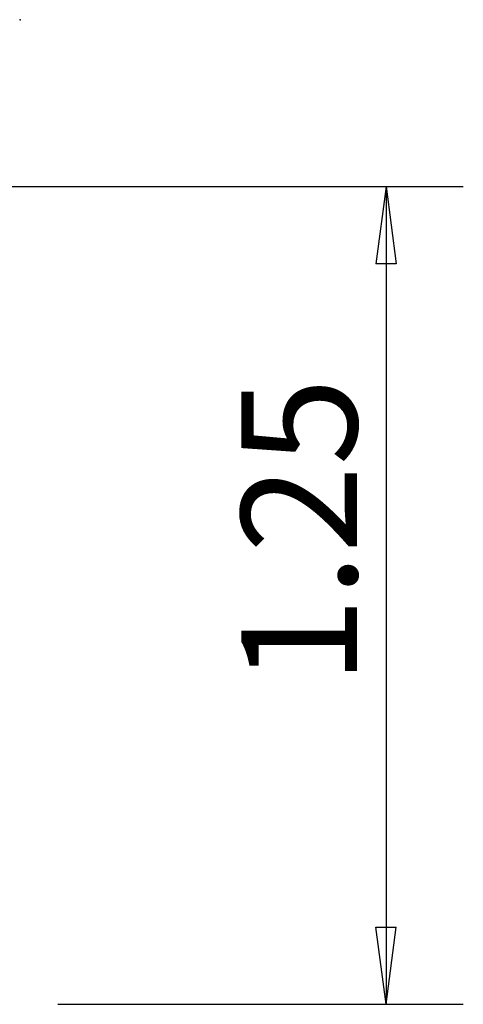
# Model space of a CAD drawing. Units: millimetres. Extents: x -143 to 43, y -46 to 19.
# Drawn here: x 26 to 43, y -19 to 19 of the extents above; entities that cross this region are included whole.
import ezdxf

# ---------------------------------------------------------------- set-up
doc = ezdxf.new("R2010")
doc.units = ezdxf.units.MM
doc.layers.get('0').update_dxf_attribs({"linetype": 'CONTINUOUS'})
doc.layers.add('2', color=7, linetype='CONTINUOUS')
doc.styles.add('DEFAULT', font='simplex.shx')
doc.dimstyles.get("Standard").update_dxf_attribs({"dimtxt": 0.18, "dimasz": 0.18, "dimexe": 0.18, "dimexo": 0.0625, "dimgap": 0.09, "dimtad": 1, "dimzin": 0, "dimdsep": 52, "dimtxsty": 'Standard', "dimcen": 0.09, "dimadec": 0, "dimazin": 0, "dimtfac": 1, "dimtdec": 4, "dimtofl": 0, "dimtmove": 0, "dimatfit": 3, "dimfxl": 1, "dimtolj": 1, "dimtzin": 0, "dimarcsym": 0})

# ---------------------------------------------------------------- blocks, each defined once
blk = doc.blocks.new('DimnDraft3D4')
at = {"layer": '2'}
for p, q in [((1.5, 12.6365), (42.951398, 12.6365)), ((39.951398, 12.6365), (39.556441, 9.636499)), ((39.951398, 12.6365), (39.951398, -19.1135)), ((39.951398, 12.6365), (40.346356, 9.636501)), ((40.346356, 9.636501), (39.556441, 9.636499)), ((39.556441, -16.113501), (40.346356, -16.113499)), ((39.951398, -19.1135), (39.556441, -16.113501)), ((39.951398, -19.1135), (40.346356, -16.113499)), ((27.201398, -19.1135), (42.951398, -19.1135))]:
    blk.add_line(p, q, dxfattribs=at)
at = {"layer": '2', "insert": (38.826398, -6.714158), "char_height": 4.5, "attachment_point": 7, "rotation": 90, "line_spacing_factor": 1.084337, "style": 'DEFAULT'}
blk.add_mtext('\\W01.000;\\fsimplex.shx,bigfont.shx;1.25 ', dxfattribs=at)
blk = doc.blocks.new('_CLOSED')
at = {"lineweight": -2}
for p, q in [((-1, 0.166667), (0, 0)), ((-1, 0.166667), (-1, -0.166667)), ((0, 0), (-1, -0.166667)), ((0, 0), (-1, 0))]:
    blk.add_line(p, q, dxfattribs=at)

msp = doc.modelspace()

# ---------------------------------------------------------------- linework, layer by layer
at = {"layer": '2'}
msp.add_point((25.7452, 19.112), dxfattribs=at)

# ---------------------------------------------------------------- dimensions: what is measured, and where the dimension line sits
at = {"layer": '2', "lineweight": -3}
dim = msp.add_linear_dim(base=(39.9514, -19.1135), p1=(1.5, 12.6365), p2=(27.2014, -19.1135), angle=90, dimstyle='Standard', override={"dimtxt": 4.5, "dimasz": 3, "dimexe": 3, "dimexo": 1.5, "dimgap": 2.25, "dimtad": 1, "dimtih": 0, "dimtoh": 0, "dimdec": 3, "dimzin": 8, "dimpost": '<>', "dimtxsty": 'DEFAULT', "dimblk1": 'CLOSED', "dimblk2": 'CLOSED', "dimsah": 1, "dimclrd": 2, "dimclre": 2, "dimclrt": 7, "dimtdec": 3, "dimtofl": 1, "dimtmove": 0}, dxfattribs=at)
dim.commit()
dim.dimension.update_dxf_attribs({"geometry": 'DimnDraft3D4', "text_midpoint": (39.9514, -7.8392)})

doc.saveas('drawing.dxf')
